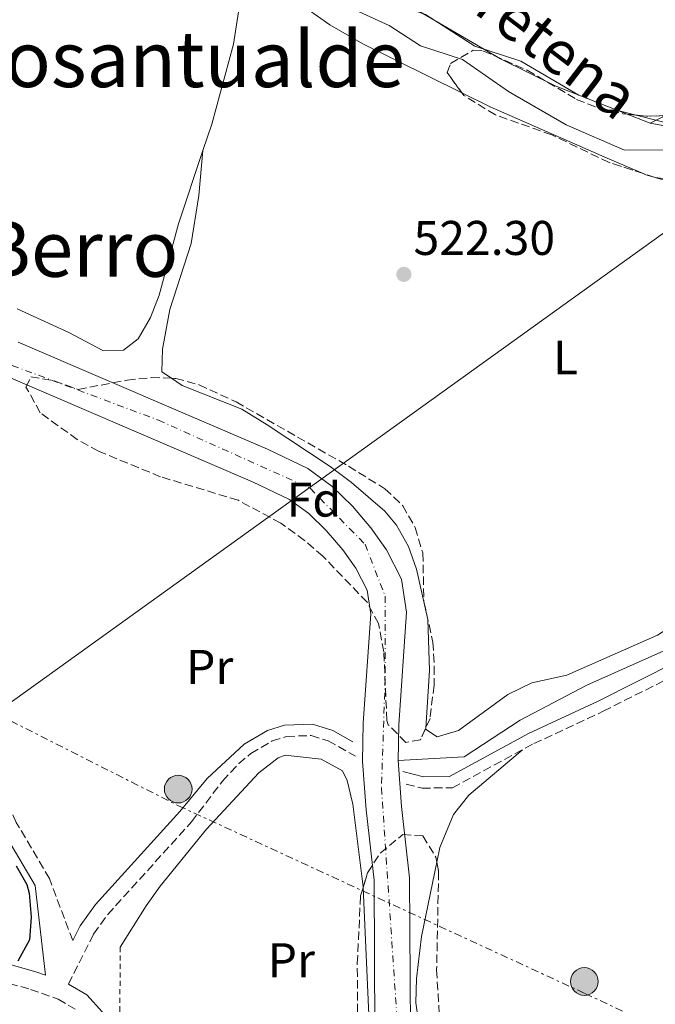
# Model space of a CAD drawing. Units: metres. Extents: x 607016 to 610450, y 4757028 to 4759395.
# Drawn here: x 607268 to 607399, y 4758398 to 4758600 of the extents above; entities that cross this region are included whole.
import ezdxf
from ezdxf.enums import TextEntityAlignment as Align

# ---------------------------------------------------------------- set-up
doc = ezdxf.new("R2010")
doc.units = ezdxf.units.M
doc.header["$MEASUREMENT"] = 0
for name, pattern in [('DGN Style 2', [1.7399219301090239, 1.043953158065414, -0.6959687720436097]), ('DGN Style 3', [2.435890702152634, 1.739921930109024, -0.6959687720436097]), ('DGN Style 4', [2.7856150101045474, 1.391937544087219, -0.6959687720436097, 0.001739921930109024, -0.6959687720436097]), ('DGN Style 7', [3.4798438602180486, 1.565929737098122, -0.6959687720436097, 0.5219765790327072, -0.6959687720436097])]:
    doc.linetypes.add(name, pattern=pattern)
for name, color, linetype, lineweight in [('Camino', 7, 'DGN Style 3', 0), ('Cauce lineal', 142, 'Continuous', 13), ('Cauce permanente', 151, 'Continuous', 13), ('Cauce permanente (área)', 142, 'Continuous', 13), ('Cota de punto acotado terreno', 7, 'Continuous', 0), ('Curva de nivel directora', 30, 'Continuous', 30), ('Eje cauce permanente (área)', 70, 'DGN Style 4', 0), ('Estanque', 4, 'Continuous', 0), ('Etiqueta de uso rústico', 92, 'Continuous', 0), ('Etiqueta de zona arbolada', 92, 'Continuous', 0), ('Límite de Concejo', 7, 'Continuous', 0), ('Línea de cambio de uso (parcela vista)', 92, 'Continuous', 0), ('Línea eléctrica', 6, 'DGN Style 7', 0), ('Línea telefónica', 7, 'Continuous', 0), ('Margen derecho', 7, 'Continuous', 0), ('Poste tendido eléctrico', 7, 'Continuous', 0), ('Punto acotado terreno (símbolo)', 7, 'Continuous', 0), ('Tela metálica o alambrada', 7, 'DGN Style 2', 0), ('Texto de Cauce (lineal) pequeño', 142, 'Continuous', 0), ('Texto de rotulación de espacio menor sin especificar', 7, 'Continuous', 0), ('Texto de Área (paraje) menor', 7, 'Continuous', 0), ('Transformador', 7, 'Continuous', 0), ('Zona arbolada', 92, 'DGN Style 3', 0)]:
    doc.layers.add(name, color=color, linetype=linetype, lineweight=lineweight)
doc.styles.add('Style-Arial', font='arial.ttf')

# ---------------------------------------------------------------- blocks, each defined once
blk = doc.blocks.new('5PATER')
at = {"layer": 'Estanque', "linetype": 'Continuous', "lineweight": 0}
h = blk.add_hatch(color=51, dxfattribs=at)
edge = h.paths.add_edge_path()
edge.add_ellipse((0, 0), major_axis=(-0.1095731443231308, -0.1110710700762829), ratio=0.9994222409660317, start_angle=0, end_angle=360)
blk = doc.blocks.new('5PELE')
at = {"layer": 'Transformador', "linetype": 'Continuous', "lineweight": 0}
h = blk.add_hatch(color=9, dxfattribs=at)
edge = h.paths.add_edge_path()
edge.add_arc((-2.000000476837158e-05, 0), 0.2850000000000001, 0, 360)
at = {"layer": 'Transformador', "color": 252, "linetype": 'Continuous', "lineweight": 0}
blk.add_circle((-2.000000476837158e-05, 0), 0.2850000000000001, dxfattribs=at)

msp = doc.modelspace()

# ---------------------------------------------------------------- linework, layer by layer
at = {"layer": 'Camino', "color": 7, "linetype": 'DGN Style 3', "lineweight": 0}
for points in [[(607025.6099999985, 4758704.890000002, 530.1799999999931), (607029.2199999982, 4758701.59, 529.9499999999971), (607042.0399999992, 4758688.480000001, 528.4900000000052), (607060.6000000002, 4758666.930000002, 527.6199999999953), (607072.030000001, 4758654.24, 527.6399999999994), (607086.839999999, 4758638.710000002, 527.3600000000008), (607098.0599999975, 4758625.970000002, 526.7500000000001), (607110.2800000015, 4758612.990000002, 526.8500000000058), (607119.1099999984, 4758601.290000001, 526.8200000000071), (607133.0300000012, 4758579.850000001, 526.6300000000048), (607159.8099999988, 4758535.470000002, 526.6699999999983), (607183.4200000013, 4758489.76, 526.8699999999952), (607213.4499999986, 4758434.01, 526.3600000000006), (607218.8099999985, 4758425.220000001, 526.0700000000071), (607221.9699999992, 4758421.2, 525.9600000000065), (607226.3299999977, 4758417.4, 525.8600000000007), (607231.2099999995, 4758414.670000001, 525.7599999999948), (607249.7399999991, 4758406.480000001, 525.6399999999994), (607270.4899999981, 4758400.600000001, 525.1799999999931), (607276.199999999, 4758398.590000001, 524.9700000000013), (607279.6999999994, 4758396.500000001, 524.9299999999931)], [(607279.1999999987, 4758410.640000001, 524.3200000000071), (607274.390000001, 4758423.400000001, 524.4600000000065), (607267.569999999, 4758434.980000002, 524.5800000000019), (607265.5399999995, 4758439.540000002, 524.6100000000006), (607261.7699999987, 4758449.460000002, 524.75), (607259.9800000006, 4758455.7, 524.9400000000023), (607258.5900000003, 4758465.600000001, 525.2700000000041), (607258.2699999984, 4758472.530000002, 525.2500000000001), (607257.4999999995, 4758497.170000002, 524.779999999999), (607257.5799999977, 4758515.390000001, 523.9700000000013), (607256.9400000008, 4758521.430000001, 523.1999999999972), (607254.52, 4758526.66, 521.7200000000012)], [(607347.8700000001, 4758442.860000002, 520.3899999999994), (607351.1400000004, 4758442.050000002, 520.4400000000023), (607357.3699999996, 4758442.11, 520.6499999999943), (607374.1200000001, 4758451.2, 522.1300000000048), (607388.4299999997, 4758457.87, 522.2700000000042), (607420.7800000019, 4758474.150000001, 522.4900000000052), (607427.769999999, 4758477.050000003, 522.6399999999995), (607434.3700000016, 4758484.220000001, 523)], [(607278.3299999969, 4758401.7, 524.3999999999943), (607283.4999999992, 4758411.990000002, 523.9700000000013), (607286.3999999982, 4758416.01, 523.7700000000041), (607303.6499999971, 4758435.08, 523.0399999999937), (607310.0399999997, 4758443.510000002, 522.7599999999949), (607313.3999999971, 4758447.09, 522.1900000000023), (607315.879999998, 4758449.180000001, 521.820000000007), (607320.2700000001, 4758451.75, 521.6900000000024), (607323.2299999995, 4758452.689999999, 521.5599999999977), (607328.280000001, 4758452.880000001, 521.1900000000023), (607331.8099999982, 4758451.779999999, 520.9100000000036), (607337.4099999995, 4758448.630000002, 520.3800000000048)]]:
    msp.add_polyline3d(points, dxfattribs=at)
at = {"layer": 'Cauce lineal', "color": 142, "linetype": 'Continuous', "lineweight": 13}
for points in [[(607245.0199999996, 4758691.01, 522), (607271.2400000002, 4758691.58, 521.9600000000064), (607282.2400000002, 4758686.180000001, 521.9199999999983), (607288.4400000004, 4758676.210000001, 521.7599999999948), (607292.8200000003, 4758664.25, 521.8399999999965), (607296.1600000003, 4758652.710000001, 521.8800000000047), (607302.4500000002, 4758640.100000001, 521.9400000000023), (607311.8499999996, 4758627.210000001, 522.029999999999), (607321.9500000002, 4758612.119999999, 522.029999999999), (607331.54, 4758604, 522.029999999999), (607338.1799999997, 4758601.91, 522.1699999999983), (607344.3899999997, 4758599.109999999, 522.3699999999953), (607350.79, 4758594.9, 522.1499999999943), (607359.4699999997, 4758592.100000001, 522.2700000000041), (607368.9199999999, 4758585.5, 522.4100000000036), (607380.79, 4758578.66, 522.2700000000041), (607392.8499999996, 4758573.460000001, 522.3699999999953), (607415.4600000001, 4758573.5, 522.3699999999953), (607423.8200000003, 4758571.800000001, 522.3699999999953), (607439.1200000001, 4758559.92, 522.2899999999936), (607446.9699999997, 4758544.119999999, 522.2700000000041)], [(607433.4900000002, 4758492.609999999, 522.0599999999977), (607428.9299999997, 4758488.029999999, 522.0599999999977), (607415.5700000003, 4758478.680000001, 522), (607401.5499999998, 4758470.58, 521.5800000000017), (607385.0599999996, 4758463.279999999, 521.2700000000041), (607371.3399999999, 4758456.029999999, 521.1300000000047), (607359.7999999998, 4758448.5, 520.8399999999965), (607346.1900000004, 4758447.75, 520.4199999999983)]]:
    msp.add_polyline3d(points, dxfattribs=at)
at = {"layer": 'Cauce permanente', "color": 151, "linetype": 'Continuous', "lineweight": 13}
for points in [[(607267.9699999997, 4758533.869999999, 520.6499999999943), (607319.29, 4758511.83, 520.5800000000017), (607327.6100000005, 4758507.850000001, 520.5800000000017), (607332.54, 4758504.26, 520.5800000000017), (607336.7800000003, 4758500.140000001, 520.5800000000017), (607340.5999999996, 4758495.619999999, 520.5800000000017), (607343.8300000001, 4758491.15, 520.5800000000017), (607346.9000000004, 4758485.060000001, 520.5899999999965), (607347.9600000001, 4758478.279999999, 520.6000000000058), (607346.3399999999, 4758455.08, 520.429999999993), (607346.1900000004, 4758447.75, 520.4199999999983), (607346.9199999999, 4758438.25, 520.3099999999977), (607348.5800000001, 4758423.560000001, 520.5599999999977), (607348.7699999996, 4758392.26, 520.7599999999948)], [(607341.4299999997, 4758391.970000001, 520.7599999999948), (607341.2400000002, 4758423.119999999, 520.5599999999977), (607339.5999999996, 4758437.560000001, 520.3099999999977), (607338.8399999999, 4758447.539999999, 520.4199999999983), (607338.9900000002, 4758455.4, 520.429999999993), (607340.5700000003, 4758477.960000001, 520.6000000000058), (607339.8200000003, 4758482.779999999, 520.5899999999965), (607337.5300000003, 4758487.33, 520.5800000000017), (607334.8099999996, 4758491.09, 520.5800000000017), (607331.4100000003, 4758495.119999999, 520.5800000000017), (607327.79, 4758498.619999999, 520.5800000000017), (607323.8300000001, 4758501.51, 520.5800000000017), (607316.25, 4758505.140000001, 520.5800000000017), (607265.4199999999, 4758526.970000001, 520.6499999999943)]]:
    msp.add_polyline3d(points, dxfattribs=at)
at = {"layer": 'Cauce permanente (área)', "color": 142, "linetype": 'Continuous', "lineweight": 13}
for points in [[(607341.4299999997, 4758391.970000001, 520.7599999999948), (607341.2400000002, 4758423.119999999, 520.5599999999977), (607339.5999999996, 4758437.560000001, 520.3099999999977), (607338.8399999999, 4758447.539999999, 520.4199999999983), (607338.9900000002, 4758455.4, 520.429999999993), (607340.5700000003, 4758477.960000001, 520.6000000000058), (607339.8200000003, 4758482.779999999, 520.5899999999965), (607337.5300000003, 4758487.33, 520.5800000000017), (607334.8099999996, 4758491.09, 520.5800000000017), (607331.4100000003, 4758495.119999999, 520.5800000000017), (607327.79, 4758498.619999999, 520.5800000000017), (607323.8300000001, 4758501.51, 520.5800000000017), (607316.25, 4758505.140000001, 520.5800000000017), (607265.4199999999, 4758526.970000001, 520.6499999999943), (607228.7599999999, 4758538.439999999, 521.5899999999965), (607222.3899999997, 4758541.060000001, 521.6600000000036), (607218.25, 4758543.859999999, 521.6600000000036), (607213.3700000001, 4758548.27, 521.6399999999994), (607210.0599999996, 4758552.109999999, 521.6300000000047), (607207.3300000001, 4758556.24, 521.6300000000047), (607202.8799999999, 4758565.119999999, 521.6199999999953), (607201.2199999997, 4758569.850000001, 521.6100000000006), (607200.7100000001, 4758573.539999999, 521.6000000000058), (607200.7599999999, 4758604.939999999, 521.5399999999936)], [(607346.1900000004, 4758447.75, 520.4199999999983), (607346.3399999999, 4758455.08, 520.429999999993), (607347.9600000001, 4758478.279999999, 520.6000000000058), (607346.9000000004, 4758485.060000001, 520.5899999999965), (607343.8300000001, 4758491.15, 520.5800000000017), (607340.5999999996, 4758495.619999999, 520.5800000000017), (607336.7800000003, 4758500.140000001, 520.5800000000017), (607332.54, 4758504.26, 520.5800000000017), (607327.6100000005, 4758507.850000001, 520.5800000000017), (607319.29, 4758511.83, 520.5800000000017), (607267.9699999997, 4758533.869999999, 520.6499999999943)], [(607348.7699999996, 4758392.26, 520.7599999999948), (607348.5800000001, 4758423.560000001, 520.5599999999977), (607346.9199999999, 4758438.25, 520.3099999999977), (607346.1900000004, 4758447.75, 520.4199999999983)]]:
    msp.add_polyline3d(points, dxfattribs=at)
at = {"layer": 'Curva de nivel directora', "color": 30, "linetype": 'Continuous', "lineweight": 30, "elevation": 525.0000000000001, "flags": 128}
msp.add_lwpolyline([(607267.54, 4758426.07), (607269.7699999985, 4758422.199999999), (607270.2600000004, 4758420.42), (607270.6499999991, 4758415.439999999), (607270.3299999996, 4758410.810000001), (607267.8799999999, 4758406.440000001)], dxfattribs=at)
at = {"layer": 'Eje cauce permanente (área)', "color": 70, "linetype": 'DGN Style 4', "lineweight": 0}
msp.add_polyline3d([(607159.1500000004, 4758810.100000001, 522.8800000000047), (607157.4699999997, 4758792.32, 522.5599999999977), (607157.8399999999, 4758771.51, 522.1300000000047), (607169.0599999996, 4758714.439999999, 521.4799999999959), (607170.7199999997, 4758680.850000001, 521.429999999993), (607173.7000000002, 4758653.060000001, 521.4700000000012), (607179.8700000001, 4758642.02, 521.4799999999959), (607202.5, 4758622.930000001, 521.5399999999936), (607204.3700000001, 4758613.58, 521.5500000000029), (607205.0899999999, 4758577.949999999, 521.5899999999965), (607206.2199999997, 4758566.91, 521.6100000000006), (607214.2599999999, 4758552.689999999, 521.6399999999994), (607223.5300000003, 4758545.52, 521.6600000000036), (607247.8499999996, 4758536.17, 521.1300000000047), (607296.8399999999, 4758517.83, 520.6100000000006), (607328.0700000003, 4758503.800000001, 520.5800000000017), (607339.4100000003, 4758492.26, 520.5800000000017), (607343.5300000003, 4758481.600000001, 520.6000000000058), (607343.5300000003, 4758464.57, 520.5), (607342.7800000003, 4758442.109999999, 520.3600000000006), (607345.9299999997, 4758395.289999999, 520.7400000000052)], dxfattribs=at)
at = {"layer": 'Límite de Concejo', "color": 7, "linetype": 'Continuous', "lineweight": 0}
msp.add_polyline3d([(607350.4699999989, 4758602.040000001, 522.83), (607367.2699999996, 4758592.220000001, 522.85), (607378.5199999996, 4758586.66, 522.74), (607391.4200000018, 4758581.58, 522.7), (607403.5899999999, 4758578.540000001, 522.8200000000002), (607416.0199999996, 4758576.9, 522.73), (607422.8500000016, 4758573.91, 522.5700000000002), (607430.5700000003, 4758571.300000001, 522.76), (607435.870000001, 4758567.180000001, 522.64), (607443.2800000012, 4758559.619999999, 522.77), (607449.2699999996, 4758549.15, 522.96), (607450.5700000003, 4758539.359999999, 522.87), (607450.7199999989, 4758529.84, 522.72), (607447.1900000013, 4758520.350000001, 522.25), (607440.1999999993, 4758508.100000001, 522.26), (607434.8900000006, 4758498.51, 522.22), (607432, 4758489.76, 522.28), (607478.3599999994, 4758520.640000001, 524.5600000000002)], dxfattribs=at)
at = {"layer": 'Línea de cambio de uso (parcela vista)', "color": 92, "linetype": 'Continuous', "lineweight": 0, "extrusion": (-0.001173205793152819, 0.0004622412439814708, 0.9999992049602837), "elevation": 2009.768117210469, "flags": 128}
msp.add_lwpolyline([(607393.5431856891, 4758580.419878038), (607398.2652899477, 4758578.559377839)], dxfattribs=at)
at = {"layer": 'Línea de cambio de uso (parcela vista)', "color": 92, "linetype": 'Continuous', "lineweight": 0, "extrusion": (-0.01640781499038403, -0.04816746809849363, 0.9987045001521831), "elevation": -238652.6936068892, "flags": 128}
msp.add_lwpolyline([(-959431.9877720424, 4694202.994150291), (-959427.0470152713, 4694203.780230773), (-959417.1735667257, 4694209.835015684)], dxfattribs=at)
at = {"layer": 'Línea de cambio de uso (parcela vista)', "color": 92, "linetype": 'Continuous', "lineweight": 0, "extrusion": (-0.02697307029439619, -0.01363401531564436, 0.9995431792100162), "elevation": -80739.50829476799, "flags": 128}
msp.add_lwpolyline([(-3972868.433621867, 2687527.513987958), (-3972868.433621867, 2687530.958378641)], dxfattribs=at)
at = {"layer": 'Línea de cambio de uso (parcela vista)', "color": 92, "linetype": 'Continuous', "lineweight": 0, "extrusion": (0.004228613715073515, 0.04695987988435097, 0.9988878257879091), "elevation": 226551.8246025796, "flags": 128}
msp.add_lwpolyline([(-178088.4413126547, -4788507.072137021), (-178088.4413126547, -4788507.05092806)], dxfattribs=at)
at = {"layer": 'Línea de cambio de uso (parcela vista)', "color": 92, "linetype": 'Continuous', "lineweight": 0, "extrusion": (0.02632060779134529, 0.08834801958091988, 0.9957418606454304), "elevation": 436917.4802710157, "flags": 128}
msp.add_lwpolyline([(776542.574060359, -4713701.960375087), (776544.6404785558, -4713701.960375087), (776545.2224152435, -4713702.026546091)], dxfattribs=at)
at = {"layer": 'Línea de cambio de uso (parcela vista)', "color": 92, "linetype": 'Continuous', "lineweight": 0, "elevation": 522.5500000000028, "flags": 128}
msp.add_lwpolyline([(607421.6635999996, 4758565.375), (607401.9800000006, 4758566.949999999), (607399.1604000004, 4758567.789999999)], dxfattribs=at)
at = {"layer": 'Línea de cambio de uso (parcela vista)', "color": 92, "linetype": 'Continuous', "lineweight": 0, "extrusion": (0.7704464377578875, 0.04492758755923, 0.6359196477718624), "elevation": 682038.1628804241, "flags": 128}
msp.add_lwpolyline([(4714955.125303361, -561316.3275950333), (4714966.214928127, -561317.2509447335), (4714995.527328737, -561317.8563179863)], dxfattribs=at)
at = {"layer": 'Línea de cambio de uso (parcela vista)', "color": 92, "linetype": 'Continuous', "lineweight": 0}
for points in [[(607326.7456, 4758613.4727, 523.1833000000044), (607330.3099999996, 4758610.01, 522.9799999999959), (607334.5899999999, 4758607.390000001, 522.9199999999983), (607351.8600000005, 4758601.34, 522.820000000007), (607361.9699999997, 4758594.82, 522.9400000000023), (607371.5, 4758591.75, 522.8899999999994), (607383.4000000004, 4758584.76, 522.7400000000052), (607393.3479000004, 4758580.840500001, 522.7535999999964)], [(607306.0181, 4758573.3289, 523.1045000000013), (607307.8499999996, 4758578.789999999, 522.9900000000052), (607312.3200000003, 4758595.24, 523.0399999999936), (607314.9400000004, 4758612.24, 523.4499999999971)], [(607359.3428999997, 4758585.2202, 522.8089000000036), (607338.9500000002, 4758595.300000001, 523.0500000000029), (607332.1699999999, 4758599.26, 523.1900000000023), (607318.9900000002, 4758608.609999999, 523.4400000000023), (607314.9400000004, 4758612.24, 523.4499999999971)], [(607396.6410999997, 4758568.609300001, 522.5439000000042), (607389.2599999999, 4758571.75, 522.4600000000064), (607365.1699999999, 4758582.34, 522.7400000000052), (607359.3428999997, 4758585.2202, 522.8089000000036)], [(607267.7699999996, 4758540.74, 521.820000000007), (607278.3700000001, 4758535.850000001, 521.8000000000029), (607285.4299999997, 4758532.15, 521.9799999999959), (607289.6299999999, 4758532.24, 522.0899999999965), (607292.6900000004, 4758534.539999999, 522.3300000000017), (607295.2000000002, 4758538.949999999, 522.6499999999943), (607296.9699999997, 4758543.560000001, 522.9600000000064), (607300.9699999997, 4758558.279999999, 523.4199999999983), (607306.0181, 4758573.3289, 523.1045000000013)], [(607306.0181, 4758573.3289, 522.3110000000015), (607305.1799999997, 4758564.07, 522.7599999999948), (607303.5999999996, 4758554.199999999, 522.9499999999971), (607299.1900000004, 4758540.640000001, 522.7200000000012), (607297.6900000004, 4758532.449999999, 522.3500000000058), (607297.5599999996, 4758527.810000001, 522.0899999999965), (607299.5462999997, 4758526.449200001, 522.0899999999965)], [(607299.5462999997, 4758526.449200001, 522.0899999999965), (607301.7199999997, 4758524.960000001, 522.0899999999965), (607314.0499999998, 4758520.109999999, 522.070000000007), (607319.2199999997, 4758516.84, 521.929999999993), (607332.1799999997, 4758508.26, 521.5599999999977), (607336.6299999999, 4758504.99, 521.6399999999994), (607343.4400000004, 4758499.100000001, 521.779999999999), (607345.8700000001, 4758496.220000001, 521.8399999999965), (607348.3200000003, 4758491.83, 521.9700000000012), (607349.9800000006, 4758487.109999999, 522.1300000000047), (607352.3099999996, 4758476.779999999, 522.5500000000029), (607352.6699999999, 4758466.27, 522.4400000000023), (607351.8853000002, 4758454.4014, 521.7534000000014)], [(607351.8853000002, 4758454.4014, 521.7534000000014), (607351.8700000001, 4758454.17, 521.7400000000052), (607354.2699999996, 4758452.619999999, 521.7200000000012), (607358.6299999999, 4758453.92, 521.779999999999), (607368.7800000003, 4758461.33, 521.820000000007), (607373.7400000002, 4758463.710000001, 521.8399999999965), (607380.9500000002, 4758465.32, 521.6999999999971), (607399.6100000005, 4758473.550000001, 522), (607414.2300000006, 4758482.960000001, 522.0200000000041), (607428.9400000004, 4758495.09, 522.5500000000029), (607434.1780000003, 4758499.3575, 522.3160000000062)], [(607371.8200000003, 4758449.949999999, 521.929999999993), (607360.7300000006, 4758440.57, 522.0399999999936), (607357.6299999999, 4758436.600000001, 521.9400000000023), (607354.7800000003, 4758429.789999999, 521.9199999999983), (607354.1632000003, 4758426.773800001, 521.9167000000016)], [(607338.9879000002, 4758421.5551, 521.4527999999991), (607338.9800000006, 4758421.730000001, 521.4499999999971), (607336.8499999996, 4758438.76, 521.529999999999), (607335.7300000006, 4758443.619999999, 521.5), (607334.7300000006, 4758445.59, 521.5), (607330.3399999999, 4758448, 521.6300000000047), (607322.9699999997, 4758448.84, 521.6900000000023), (607321.5300000003, 4758448.279999999, 521.7200000000012), (607317.5099999999, 4758445.220000001, 521.9100000000036), (607306.7400000002, 4758433.619999999, 522.570000000007), (607297.2100000001, 4758421.869999999, 522.75), (607294.3499999996, 4758417.800000001, 523.029999999999), (607289, 4758409.32, 524.3899999999994)], [(607354.1632000003, 4758426.773800001, 521.9167000000016), (607351.04, 4758411.5, 521.8999999999943), (607349.9600000001, 4758402.810000001, 521.8899999999994), (607349.8600000005, 4758397.800000001, 521.8999999999943), (607350.9199999999, 4758390.220000001, 521.9100000000036), (607356.2699999996, 4758377.029999999, 522.0599999999977), (607359.4199999999, 4758373.100000001, 522.1900000000023), (607364.9100000003, 4758371.32, 522.2200000000012), (607369.4800000006, 4758372.310000001, 522.2100000000064), (607379.8399999999, 4758376.609999999, 522.0899999999965), (607384.3822999997, 4758379.286699999, 522.0565999999963)]]:
    msp.add_polyline3d(points, dxfattribs=at)
at = {"layer": 'Línea eléctrica', "color": 6, "linetype": 'DGN Style 7', "lineweight": 0}
msp.add_polyline3d([(607027.6600000008, 4758573.390000001, 531.279999999999), (607113.1700000021, 4758530.350000001, 526.5599999999977), (607220.1999999994, 4758479.249999999, 527), (607263.3193819191, 4758457.450104511, 524.891499999998), (607300.980000001, 4758438.41, 523.0500000000029), (607384.6799999997, 4758399.76, 521.5200000000041), (607468.3700000015, 4758360.310000001, 521.3300000000017), (607558.9600000011, 4758318.720000001, 522.4700000000012), (607780.0399999984, 4758214.17, 524.6600000000036), (607842.4934634436, 4758185.031081325, 524.3220000000001), (607911.2100000001, 4758152.970000001, 523.9499999999971)], dxfattribs=at)
at = {"layer": 'Línea telefónica', "color": 7, "linetype": 'Continuous', "lineweight": 0}
msp.add_polyline3d([(607910.010000002, 4759205.390000001, 550), (607891.8199999998, 4759165.13, 548.0500000000029), (607890.690000001, 4758960.510000001, 551.3899999999994), (607845.48, 4758946.17, 548.5200000000041), (607753.489999999, 4758811.260000001, 539.8399999999965), (607513.949999999, 4758637.75, 526.1699999999983), (607263.3193819191, 4758457.450104511, 526.9866000000038), (607240.800000001, 4758441.250000001, 527.0599999999977), (607059.0300000015, 4758307.970000002, 531.8699999999953), (607030.9299999987, 4758364.01, 530.1900000000023)], dxfattribs=at)
at = {"layer": 'Margen derecho', "color": 7, "linetype": 'Continuous', "lineweight": 0}
for points in [[(607347.1900000006, 4758445.440000001, 520.3600000000007), (607351.4100000006, 4758444.390000002, 520.4400000000023), (607356.7600000016, 4758444.440000001, 520.6499999999943), (607373.0599999984, 4758453.290000003, 522.1300000000048), (607387.4100000005, 4758459.970000002, 522.2700000000042), (607419.8000000005, 4758476.279999999, 522.4900000000052), (607426.449999998, 4758479.040000002, 522.6399999999995), (607433.3799999993, 4758486.660000003, 523.029999999999)], [(607336.8799999976, 4758451.609999999, 520.529999999999), (607332.739999998, 4758453.940000001, 520.9100000000036), (607328.5899999995, 4758455.230000001, 521.1900000000023), (607322.8200000006, 4758455.010000002, 521.5599999999977), (607319.3099999991, 4758453.9, 521.6900000000024), (607314.5300000003, 4758451.090000001, 521.820000000007), (607306.8799999993, 4758444.040000001, 522.7599999999949), (607301.2499999988, 4758437.250000001, 523.0399999999937), (607283.8799999993, 4758418.050000001, 523.7700000000041), (607280.7299999997, 4758413.67, 523.9700000000013), (607279.1999999987, 4758410.640000001, 524.3200000000071)], [(607266.5399999986, 4758430.359999999, 524.5800000000019), (607271.4699999995, 4758422, 524.4600000000065), (607273.6000000017, 4758403.500000002, 524.9700000000013), (607271.6299999983, 4758404.190000001, 525.1799999999931), (607251.030000001, 4758410.040000002, 525.6399999999994)], [(607285.3299999975, 4758395.870000001, 524.9400000000023), (607282.129999999, 4758399.440000001, 524.9299999999931), (607278.3299999969, 4758401.7, 524.3999999999943)]]:
    msp.add_polyline3d(points, dxfattribs=at)
at = {"layer": 'Tela metálica o alambrada', "color": 7, "linetype": 'DGN Style 2', "lineweight": 0}
msp.add_polyline3d([(607289, 4758409.32, 524.3899999999994), (607288.9000000004, 4758396.02, 524.6100000000006), (607303.3300000001, 4758360.130000001, 524.6900000000023), (607329.9400000004, 4758286.539999999, 524.1600000000036), (607339.3600000005, 4758259.109999999, 524.8099999999977)], dxfattribs=at)
at = {"layer": 'Zona arbolada', "color": 92, "linetype": 'DGN Style 3', "lineweight": 0, "extrusion": (-0.02993433047544333, -0.2353999074768938, 0.9714375015505922), "elevation": -1137843.744015753, "flags": 128}
msp.add_lwpolyline([(2256.285092858125, 4660292.382579), (2260.578633105142, 4660292.487511433), (2264.056302349658, 4660293.080864308)], dxfattribs=at)
at = {"layer": 'Zona arbolada', "color": 92, "linetype": 'DGN Style 3', "lineweight": 0, "extrusion": (-0.02852531512225263, 0.009276700161199618, 0.9995500233761667), "elevation": 27340.33878239682, "flags": 128}
msp.add_lwpolyline([(-4713129.488041339, -893624.283723571), (-4713129.488041339, -893626.9340905715)], dxfattribs=at)
at = {"layer": 'Zona arbolada', "color": 92, "linetype": 'DGN Style 3', "lineweight": 0}
for points in [[(607408.0099999999, 4758566.76, 523.1699999999983), (607399.1600000003, 4758567.789999999, 523.0200000000041), (607389.6600000003, 4758570.880000001, 522.7200000000012), (607377.8499999996, 4758576.59, 522.5500000000029), (607366.2300000006, 4758580.680000001, 522.4100000000036), (607359.7199999997, 4758584.699999999, 522.429999999993), (607356.3200000003, 4758589.390000001, 522.429999999993), (607357.0199999996, 4758591.310000001, 522.429999999993), (607361.6699999999, 4758594, 522.4600000000064), (607363.6799999997, 4758593.92, 522.4700000000012), (607372.7800000003, 4758589.890000001, 522.4400000000023), (607382.9299999997, 4758583.890000001, 522.5500000000029), (607387.5999999996, 4758582.050000001, 522.570000000007), (607392.4800000006, 4758580.930000001, 522.5800000000017), (607397.6200000001, 4758580.4, 522.6100000000006), (607406.8799999999, 4758580.75, 522.9799999999959)], [(607359.3428999997, 4758585.2202, 522.429999999993), (607356.3200000003, 4758589.390000001, 522.429999999993), (607357.0199999996, 4758591.310000001, 522.429999999993), (607361.6699999999, 4758594, 522.4600000000064), (607363.6799999997, 4758593.92, 522.4700000000012), (607372.7800000003, 4758589.890000001, 522.4400000000023), (607382.9299999997, 4758583.890000001, 522.5500000000029), (607387.5999999996, 4758582.050000001, 522.570000000007), (607392.4800000006, 4758580.930000001, 522.5800000000017), (607393.3479000004, 4758580.840500001, 522.5850999999967)], [(607396.6410999997, 4758568.609300001, 522.9404999999971), (607389.6600000003, 4758570.880000001, 522.7200000000012), (607377.8499999996, 4758576.59, 522.5500000000029), (607366.2300000006, 4758580.680000001, 522.4100000000036), (607359.7199999997, 4758584.699999999, 522.429999999993), (607359.3428999997, 4758585.2202, 522.429999999993)], [(607421.6635999996, 4758565.375, 522.1000000000058), (607419.7199999997, 4758565.939999999, 522.1199999999953), (607415.4199999999, 4758566.600000001, 522.1900000000023), (607408.0099999999, 4758566.76, 523.1699999999983), (607399.1604000004, 4758567.789999999, 523.0200000000041)], [(607351.8853000002, 4758454.4014, 521.3506999999954), (607350.8099999996, 4758451.960000001, 521.2299999999959), (607347.7699999996, 4758451.470000001, 520.9900000000052), (607344.1699999999, 4758455.08, 520.9600000000064), (607343.8899999997, 4758456, 520.9700000000012), (607343.25, 4758470.130000001, 521.1300000000047), (607342.1900000004, 4758475.939999999, 521.1900000000023), (607339.8099999996, 4758480.33, 521.5200000000041), (607330.7199999997, 4758489.800000001, 522.6900000000023), (607326.9600000001, 4758493.07, 522.8899999999994), (607322.04, 4758496.609999999, 522.9100000000036), (607313.25, 4758501.34, 522.9199999999983), (607297.2999999998, 4758506.16, 523), (607284.54, 4758511.42, 523.1000000000058), (607280.1399999997, 4758513.82, 523.1100000000006), (607272.5, 4758519.359999999, 523.0800000000017), (607269.5800000001, 4758524.65, 523.0099999999948), (607270.5999999996, 4758526.76, 522.9600000000064), (607275.4000000004, 4758525.930000001, 522.8099999999977), (607280.2999999998, 4758524.16, 522.6499999999943), (607290.3899999997, 4758526.050000001, 522.6600000000036), (607295.3799999999, 4758526.59, 522.6100000000006), (607299.5462999997, 4758526.449200001, 522.5436999999947)], [(607299.5462999997, 4758526.449200001, 522.5436999999947), (607300.4100000003, 4758526.42, 522.529999999999), (607305.2300000006, 4758525.109999999, 522.3600000000006), (607312.8300000001, 4758521.59, 522.070000000007), (607335.9900000002, 4758508.34, 521.8899999999994), (607343.5, 4758503.680000001, 521.8600000000006), (607347.1500000004, 4758500.210000001, 521.8500000000058), (607349.6900000004, 4758495.74, 521.8399999999965), (607351.2999999998, 4758490.49, 521.8399999999965), (607351.5199999996, 4758480.480000001, 521.8399999999965), (607353.3700000001, 4758472.109999999, 521.7599999999948), (607353.6600000003, 4758467.109999999, 521.7299999999959), (607353.5999999996, 4758463.289999999, 521.6999999999971), (607352.7699999996, 4758456.41, 521.4499999999971), (607351.8853000002, 4758454.4014, 521.3506999999954)], [(607337.8499999996, 4758395.9, 522.1100000000006), (607337.7999999998, 4758405.9, 522.0899999999965), (607338.4699999997, 4758419.880000001, 522.1499999999943), (607339.9199999999, 4758424.57, 522.1300000000047), (607342.5199999996, 4758428.67, 522.1100000000006), (607347.1799999997, 4758432.480000001, 522.2700000000041), (607351.3200000003, 4758432.199999999, 522.4100000000036), (607353.9500000002, 4758427.84, 522.3999999999943), (607354.5499999998, 4758424.84, 522.3899999999994), (607354.1299999999, 4758404.609999999, 522.25), (607354.6799999997, 4758395.369999999, 522.1699999999983)], [(607338.9879000002, 4758421.5551, 522.1429000000062), (607339.9199999999, 4758424.57, 522.1300000000047), (607342.5199999996, 4758428.67, 522.1100000000006), (607347.1799999997, 4758432.480000001, 522.2700000000041), (607351.3200000003, 4758432.199999999, 522.4100000000036), (607353.9500000002, 4758427.84, 522.3999999999943), (607354.1632000003, 4758426.773800001, 522.3963999999978)], [(607354.1632000003, 4758426.773800001, 522.3963999999978), (607354.5499999998, 4758424.84, 522.3899999999994), (607354.1299999999, 4758404.609999999, 522.25), (607354.6799999997, 4758395.369999999, 522.1699999999983), (607355.4400000004, 4758390.49, 522.1399999999994), (607357.0199999996, 4758385.789999999, 522.1100000000006), (607359.4400000004, 4758381.539999999, 522.0899999999965), (607363.2000000002, 4758377.84, 522.1199999999953), (607366.7800000003, 4758376.57, 522.1499999999943), (607371.7800000003, 4758376.59, 522.1499999999943), (607384.3822999997, 4758379.286699999, 522.0676999999996)], [(607340.3694000002, 4758381.164999999, 522.272100000002), (607338.3099999996, 4758389.02, 522.1499999999943), (607337.8499999996, 4758395.9, 522.1100000000006), (607337.7999999998, 4758405.9, 522.0899999999965), (607338.4699999997, 4758419.880000001, 522.1499999999943), (607338.9879000002, 4758421.5551, 522.1429000000062)]]:
    msp.add_polyline3d(points, dxfattribs=at)
msp.add_polyline3d([(607275.4000000004, 4758525.930000001, 522.8099999999977), (607280.2999999998, 4758524.16, 522.6499999999943), (607290.3899999997, 4758526.050000001, 522.6600000000036), (607295.3799999999, 4758526.59, 522.6100000000006), (607300.4100000003, 4758526.42, 522.529999999999), (607305.2300000006, 4758525.109999999, 522.3600000000006), (607312.8300000001, 4758521.59, 522.070000000007), (607335.9900000002, 4758508.34, 521.8899999999994), (607343.5, 4758503.680000001, 521.8600000000006), (607347.1500000004, 4758500.210000001, 521.8500000000058), (607349.6900000004, 4758495.74, 521.8399999999965), (607351.2999999998, 4758490.49, 521.8399999999965), (607351.5199999996, 4758480.480000001, 521.8399999999965), (607353.3700000001, 4758472.109999999, 521.7599999999948), (607353.6600000003, 4758467.109999999, 521.7299999999959), (607353.5999999996, 4758463.289999999, 521.6999999999971), (607352.7699999996, 4758456.41, 521.4499999999971), (607350.8099999996, 4758451.960000001, 521.2299999999959), (607347.7699999996, 4758451.470000001, 520.9900000000052), (607344.1699999999, 4758455.08, 520.9600000000064), (607343.8899999997, 4758456, 520.9700000000012), (607343.25, 4758470.130000001, 521.1300000000047), (607342.1900000004, 4758475.939999999, 521.1900000000023), (607339.8099999996, 4758480.33, 521.5200000000041), (607330.7199999997, 4758489.800000001, 522.6900000000023), (607326.9600000001, 4758493.07, 522.8899999999994), (607322.04, 4758496.609999999, 522.9100000000036), (607313.25, 4758501.34, 522.9199999999983), (607297.2999999998, 4758506.16, 523), (607284.54, 4758511.42, 523.1000000000058), (607280.1399999997, 4758513.82, 523.1100000000006), (607272.5, 4758519.359999999, 523.0800000000017), (607269.5800000001, 4758524.65, 523.0099999999948), (607270.5999999996, 4758526.76, 522.9600000000064)], close=True, dxfattribs=at)

# ---------------------------------------------------------------- block references
at = {"layer": 'Poste tendido eléctrico', "color": 7, "linetype": 'Continuous', "lineweight": 0, "xscale": 10, "yscale": 10, "zscale": 10}
for p in [(607300.9200000028, 4758441.84, 523.0399999999936), (607384.5499999999, 4758402.220000001, 521.4700000000012)]:
    msp.add_blockref('5PELE', p, dxfattribs=at)
at = {"layer": 'Punto acotado terreno (símbolo)', "color": 7, "linetype": 'Continuous', "lineweight": 0, "xscale": 10, "yscale": 10, "zscale": 10}
msp.add_blockref('5PATER', (607347.3899999995, 4758547.850000001, 522.3000000000034), dxfattribs=at)

# ---------------------------------------------------------------- texts
at = {"layer": 'Cota de punto acotado terreno', "color": 7, "linetype": 'Continuous', "lineweight": 0, "style": 'Style-Arial'}
msp.add_text('522.30', height=7.000000000000002, dxfattribs=at).set_placement((607349.3700000005, 4758551.850000001, 522.3000000000029))
at = {"layer": 'Etiqueta de uso rústico', "color": 92, "linetype": 'Continuous', "lineweight": 0, "style": 'Style-Arial'}
for s, p in [('L', (607380.6814203773, 4758530.730010001, 521.8800000000047)), ('Pr', (607307.4054566104, 4758467.010010001, 522.25)), ('Pr', (607324.20545661, 4758406.610009999, 522.2700000000041))]:
    msp.add_text(s, height=7.000000000000002, dxfattribs=at).set_placement(p, align=Align.MIDDLE_CENTER)
at = {"layer": 'Etiqueta de zona arbolada', "color": 92, "linetype": 'Continuous', "lineweight": 0, "style": 'Style-Arial'}
msp.add_text('Fd', height=7.000000000000002, dxfattribs=at).set_placement((607328.8674413646, 4758501.460010001, 520.5800000000017), align=Align.MIDDLE_CENTER)
at = {"layer": 'Texto de Cauce (lineal) pequeño', "color": 142, "linetype": 'Continuous', "lineweight": 0, "style": 'Style-Arial'}
msp.add_text('Errotako Erretena', height=9, rotation=322.61408, dxfattribs=at).set_placement((607310.0699999993, 4758641.190000001, 523.6499999999943))
at = {"layer": 'Texto de rotulación de espacio menor sin especificar', "color": 7, "linetype": 'Continuous', "lineweight": 0, "style": 'Style-Arial'}
msp.add_text('Kanposantualde', height=11.5, dxfattribs=at).set_placement((607287.2651617266, 4758592.17001, 523.1999999999971), align=Align.MIDDLE_CENTER)
at = {"layer": 'Texto de Área (paraje) menor', "color": 7, "linetype": 'Continuous', "lineweight": 0, "style": 'Style-Arial'}
msp.add_text('Berro', height=11.5, dxfattribs=at).set_placement((607280.6294323235, 4758553.10001, 522.3999999999943), align=Align.MIDDLE_CENTER)

doc.saveas('drawing.dxf')
